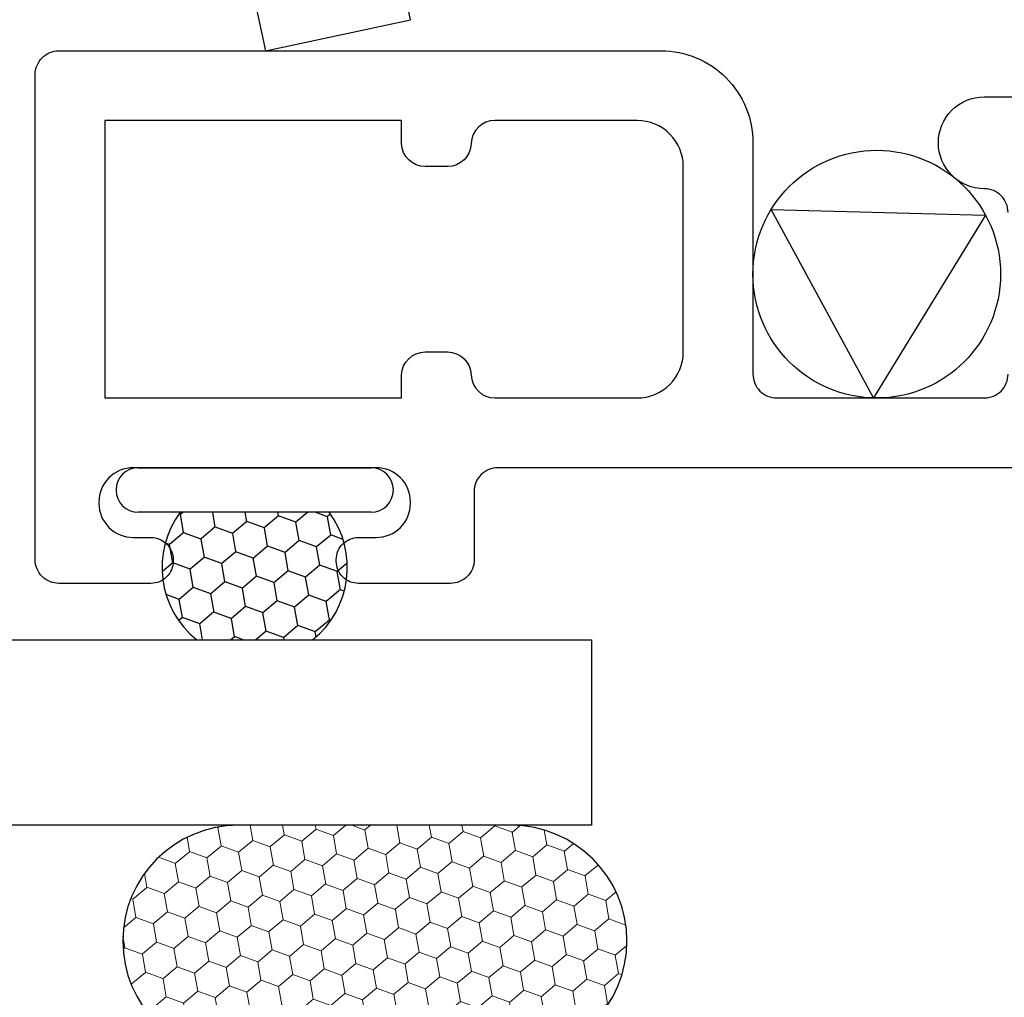
# Model space of a CAD drawing. Units: inches. Extents: x 0 to 1011, y -294 to 130.
# Drawn here: x 369 to 369, y -9 to -8 of the extents above; entities that cross this region are included whole.
import ezdxf

# ---------------------------------------------------------------- set-up
doc = ezdxf.new("R2010")
doc.units = ezdxf.units.IN
doc.header["$LTSCALE"] = 0.5
doc.header["$MEASUREMENT"] = 0
doc.layers.add('Screen', color=7, linetype='Continuous')

# ---------------------------------------------------------------- blocks, each defined once
blk = doc.blocks.new('FOAM BULB')
at = {"lineweight": 5}
h = blk.add_hatch(dxfattribs=at)
h.set_pattern_fill('HONEY', color=256, scale=0.1, angle=100)
h.paths.add_polyline_path([(0.092, 0.241), (-0.092, 0.241, 1), (-0.092, 0.085), (-0.025, 0.085), (0.025, 0.085), (0.092, 0.085, 1)])
for p, q in [((0.025, 0.085), (-0.025, 0.085)), ((0.0785, 0), (-0.0785, 0))]:
    blk.add_line(p, q, dxfattribs=at)
blk.add_lwpolyline([(-0.092, 0.241, 1), (-0.092, 0.085), (-0.025, 0.085), (-0.025, 0.03), (-0.0785, 0.03, 1), (-0.0785, 0), (0.0785, 0, 1), (0.0785, 0.03), (0.025, 0.03), (0.025, 0.085), (0.092, 0.085, 1), (0.092, 0.241)], format="xyb", close=True)
blk = doc.blocks.new('M21038')
blk.add_lwpolyline([(2.65571, 0.719), (3.045, 0.719), (3.045, 0.669), (3.125, 0.669), (3.125, 0.314), (3.188, 0.251), (3.188, 0.062), (3.107, 0.062), (3.107, 0.125), (3.045, 0.125), (3.045, 0.031, 0.414214), (3.076, 0), (3.25, 0), (3.25, 1.813), (3.125, 1.813), (3.125, 0.813), (2.266, 0.813)], format="xyb")

msp = doc.modelspace()

# ---------------------------------------------------------------- hatches: boundary and pattern name
at = {"layer": 'Screen', "linetype": 'Continuous'}
h = msp.add_hatch(dxfattribs=at)
h.set_pattern_fill('HONEY', color=256, scale=0.1, angle=100)
h.set_pattern_definition([(100, (403.267366, -9.613303), (-0.01391676, 0.0165853487), [0.0125, -0.025]), (220, (403.267366, -9.613303), (-0.0074049533, -0.020344942), [0.0125, -0.025]), (160, (403.267366, -9.613303), (-0.0213217133, -0.0037595933), [-0.025, 0.0125])])
h.paths.add_polyline_path([(368.81637, -8.75, 0.403346), (368.82758, -8.664), (368.72711, -8.664, 0.403346), (368.73831, -8.75)])

# ---------------------------------------------------------------- linework, layer by layer
at = {"layer": 'Screen'}
for p, q in [((368.69884, -8.634), (368.85584, -8.634)), ((368.85584, -8.664), (368.69884, -8.664))]:
    msp.add_line(p, q, dxfattribs=at)
for points in [[(367.88911, -8.74575), (368.12142, -8.69637, 0.414214), (368.12912, -8.68451), (368.07715, -8.43997), (368.77163, -8.29235), (368.78452, -8.353), (368.88234, -8.33221), (368.85803, -8.21786, 0.354603), (368.84823, -8.20994, 0.074565), (367.9886, -8.34037, 0.388095), (367.98177, -8.352), (368.04017, -8.62674, -0.414214), (368.03247, -8.6386), (367.87352, -8.67239, 0.414214), (367.84463, -8.71686), (367.84463, -8.71686, 0.414214)], [(369.06634, -8.556), (369.06634, -8.431, 0.414214), (369.03534, -8.4), (368.93934, -8.4, 0.405089), (368.92335, -8.4155, -0.405089), (368.90736, -8.431), (368.89234, -8.431, -0.405089), (368.87635, -8.4155), (368.87635, -8.4), (368.67634, -8.4), (368.67634, -8.587), (368.87633, -8.587), (368.87633, -8.5715, -0.405089), (368.89233, -8.556), (368.90736, -8.556, -0.405089), (368.92335, -8.5715, 0.405089), (368.93934, -8.587), (369.03534, -8.587, 0.414214)]]:
    msp.add_lwpolyline(points, format="xyb", close=True, dxfattribs=at)
for points in [[(369.31634, -8.634), (368.94134, -8.634, 0.414214), (368.92534, -8.65), (368.92534, -8.696, -0.414214), (368.90934, -8.712), (368.84734, -8.712, -0.414214), (368.83234, -8.697), (368.83234, -8.696, -0.414214), (368.84734, -8.681), (368.85934, -8.681, 0.414214), (368.88234, -8.658), (368.88234, -8.657, 0.414214), (368.85934, -8.634), (368.69534, -8.634, 0.414214), (368.67234, -8.657), (368.67234, -8.658, 0.414214), (368.69534, -8.681), (368.70734, -8.681, -0.414214), (368.72234, -8.696), (368.72234, -8.697, -0.414214), (368.70734, -8.712), (368.64534, -8.712, -0.414214), (368.62934, -8.696), (368.62934, -8.369, -0.414214), (368.64534, -8.353), (369.05134, -8.353, -0.414214), (369.11334, -8.415), (369.11334, -8.571, 0.414214), (369.12934, -8.587), (369.26934, -8.587, 0.414214), (369.28534, -8.571)], [(369.28534, -8.462, 0.414214), (369.26934, -8.446), (369.26934, -8.446, -0.414214), (369.23834, -8.415, -0.414214), (369.26934, -8.384), (369.30134, -8.384, -0.414214)]]:
    msp.add_lwpolyline(points, format="xyb", dxfattribs=at)
msp.add_lwpolyline([(369.12567, -8.45989), (369.27017, -8.46376), (369.19457, -8.58697)], close=True, dxfattribs=at)
at = {"layer": 'Screen', "linetype": 'Continuous'}
msp.add_lwpolyline([(368.72711, -8.664, 0.403346), (368.73831, -8.75), (368.81637, -8.75, 0.403346), (368.82758, -8.664)], format="xyb", dxfattribs=at)
at = {"layer": 'Screen'}
msp.add_circle((369.1968, -8.50354), 0.08346, dxfattribs=at)
for centre, start, end in [((368.69884, -8.649), 90, 270), ((368.85584, -8.649), 270, 90)]:
    msp.add_arc(centre, 0.015, start, end, dxfattribs=at)

# ---------------------------------------------------------------- block references
at = {"lineweight": 5, "xscale": -1, "rotation": 270}
msp.add_blockref('M21038', (367.19137, -12), dxfattribs=at)
msp.add_blockref('FOAM BULB', (368.85837, -9.116))

doc.saveas('drawing.dxf')
